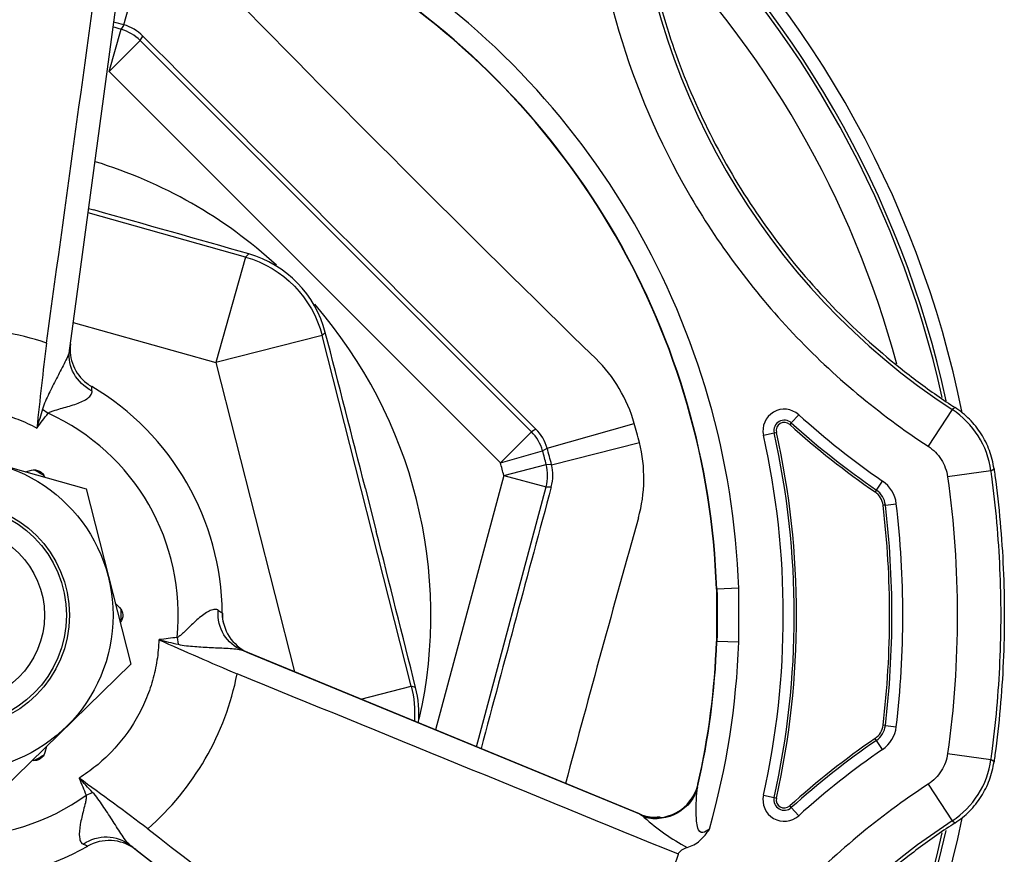
# Model space of a CAD drawing. Units: millimetres. Extents: x 2385 to 2804, y 1650 to 2152.
# Drawn here: x 2409 to 2409, y 1840 to 1840 of the extents above; entities that cross this region are included whole.
import ezdxf

# ---------------------------------------------------------------- set-up
doc = ezdxf.new("R2010")
doc.units = ezdxf.units.MM
doc.layers.add('BLC - CONEXÕES', color=30, linetype='Continuous')

# ---------------------------------------------------------------- blocks, each defined once
blk = doc.blocks.new('*U65')
at = {"color": 251, "linetype": 'Continuous', "ltscale": 25.4, "true_color": 0x636466}
blk.add_line((-0.0001863939712620777, -0.0003135648501029209), (-0.0001863939712620777, -8.839389965942246e-05), dxfattribs=at)
blk.add_arc((0.004248259730388781, -0.004119958667160972), 0.006047255047676389, 132.9780957654612, 137.0219042258512, dxfattribs=at)
at = {"color": 251, "linetype": 'Continuous', "ltscale": 25.4, "true_color": 0x636466, "extrusion": (0, 0, -1)}
blk.add_ellipse((0.0002168177761632251, -8.851671327647637e-05), major_axis=(-0.0002851571786819871, 0.000285157178681987), ratio=0.9996954589335808, start_param=5.497939436611789, end_param=6.993210317717016, dxfattribs=at)
blk = doc.blocks.new('*U66')
at = {"color": 0, "linetype": 'ByBlock', "lineweight": -2, "transparency": 16777216}
for p, rotation in [((-758.5094283131601, 1028.259317693743), 299.9999999999999), ((-758.5051800534297, 1028.255197735075), 240), ((-758.5165642908967, 1028.251959492046), 60.00000000000002), ((-758.5066239124328, 1028.249458654893), 180), ((-758.5123160311663, 1028.247839533379), 120)]:
    blk.add_blockref('*U65', p, dxfattribs=dict(at, rotation=rotation))
blk.add_blockref('*U65', (-758.5151204318936, 1028.257698572228), dxfattribs=at)
blk = doc.blocks.new('A$C3BCE748A')
at = {"color": 251, "linetype": 'Continuous', "ltscale": 25.4, "true_color": 0x636466}
for p, q in [((-0.08606549937749719, 0.03801068122598394), (-0.0861415499832674, 0.03812181428742178)), ((-0.08606549937749719, 0.03801068122598394), (-0.08584281834643548, 0.03641576009957248)), ((-0.07567417291559764, 0.03641576009945879), (-0.0754514918841096, 0.03801068122612605)), ((-0.07537544127779938, 0.03812181428750705), (-0.0754514918841096, 0.03801068122612605)), ((-0.08839069351341777, 0.03668945350952413), (-0.08831630299368953, 0.0365826935644975)), ((-0.08831630299368953, 0.0365826935644975), (-0.08696822015443217, 0.035701766268744)), ((-0.07454877110214397, 0.03570176626121224), (-0.07320068825819703, 0.03658269354897925)), ((-0.07320068825819703, 0.03658269354897925), (-0.07312629773809931, 0.03668945349369324)), ((-0.08480865943764115, 0.03412922190065615), (-0.08485610340341054, 0.03452901445302814)), ((-0.07670833212949901, 0.03412922211558111), (-0.0766608881853017, 0.03452901467085212)), ((-0.08535859578293525, 0.03379720275370346), (-0.08569028562277481, 0.03402538440337821)), ((-0.08480865943764115, 0.03412922190065615), (-0.0847987000575472, 0.03404529792629774)), ((-0.07670833212949901, 0.03412922211558111), (-0.07671829150518761, 0.03404529814085322)), ((-0.07582670600783104, 0.03402538468159833), (-0.07615839584565265, 0.03379720302947931)), ((-0.08535859578293525, 0.03379720275370346), (-0.08528896784818585, 0.03374930313427171)), ((-0.07615839584565265, 0.03379720302947931), (-0.07622802377966309, 0.0337493034094507)), ((-0.08782868291399382, 0.03067270831607516), (-0.08812725394329846, 0.03094278303831288)), ((-0.07338973778834657, 0.03094278348078205), (-0.07368830881742383, 0.03067270875831696)), ((-0.08782868291399382, 0.03067270831607516), (-0.0877660072411004, 0.03061601455371488)), ((-0.0877660072411004, 0.03061601455371488), (-0.08776559749799162, 0.0306156439172014)), ((-0.07375139423314181, 0.03061564435930109), (-0.07375098449031725, 0.03061601499496192)), ((-0.07368830881742383, 0.03067270875831696), (-0.07375098449031725, 0.03061601499496192)), ((-0.08747952567807715, 0.03012424540526126), (-0.08747964598944691, 0.03012478465080903)), ((-0.08746112246274151, 0.03004176059232577), (-0.08747952567807715, 0.03012424540526126)), ((-0.08737345420826159, 0.02964882383847112), (-0.08746112246274151, 0.03004176059232577)), ((-0.074143537473077, 0.02964882426894633), (-0.0740558692441482, 0.03004176102797373)), ((-0.0740558692441482, 0.03004176102797373), (-0.07403746603392847, 0.03012424584269979)), ((-0.07403746603392847, 0.03012424584269979), (-0.07403734572250187, 0.03012478508767913)), ((-0.07976760728865884, 0.02873882041350839), (-0.08174938581959168, 0.02873881403556311)), ((-0.08174938581959168, 0.02873881403556311), (-0.08172163983621772, 0.02793409655706114)), ((-0.07976760738932853, 0.02873881749093243), (-0.07979535136672666, 0.02793409994293938)), ((-0.08172121328959747, 0.02792172640329227), (-0.08172163983621772, 0.02793409655706114)), ((-0.08172121328959747, 0.02792172640329227), (-0.0797957783763934, 0.02792172933760639)), ((-0.07979577813560468, 0.02792172234921964), (-0.07979535136672666, 0.02793409994293938)), ((-0.0745155051966151, 0.02723164786362986), (-0.0745527772786545, 0.02724038711826893)), ((-0.08629038493720032, 0.0218595145800009), (-0.0871075419539693, 0.02508854804986527)), ((-0.07936790778308023, 0.01074639075963546), (-0.07343412314742181, 0.02514786760420407)), ((-0.07345595350699341, 0.02509201456453525), (-0.07929995361109832, 0.01090694937585113)), ((-0.07345595350699341, 0.02509201456453525), (-0.07339329183525933, 0.02518738504494422)), ((-0.07345305029906513, 0.02509967089687848), (-0.07345595350699341, 0.02509201456453525)), ((-0.07339329183525933, 0.02518738504494422), (-0.07332814959238476, 0.02526912600052356)), ((-0.08689749617894904, 0.02169683961409419), (-0.08780433416856681, 0.02490184313987243)), ((-0.08629038493720032, 0.0218595145800009), (-0.08629526509938046, 0.02166590690748649)), ((-0.08547874520502319, 0.02166117021337755), (-0.08547752738189729, 0.02185202778926509)), ((-0.08679646599972557, 0.02153161053186636), (-0.08689749617894904, 0.02169683961409419)), ((-0.08636111694957549, 0.01997914081064778), (-0.08679646599972557, 0.02153161053186636)), ((-0.08589605357985874, 0.02010375416418242), (-0.08629526509938046, 0.02166590690748649)), ((-0.08589605357985874, 0.02010375416418242), (-0.08547874520502319, 0.02166117021337755)), ((-0.07592543836909726, 0.01910136934512252), (-0.08547874520502319, 0.02166117021337755)), ((-0.08750122462473087, 0.02111924848966851), (-0.1018777440970098, 0.006742729063546449)), ((-0.08759770807793643, 0.02128392708763727), (-0.08750122462473087, 0.02111924848966851)), ((-0.08636111694957549, 0.01997914081064778), (-0.08750122462473087, 0.02111924848966851)), ((-0.1007376364215702, 0.005602621384895201), (-0.08636111694957549, 0.01997914081064778)), ((-0.08589605357985874, 0.02010375416418242), (-0.07654482464297985, 0.01759809990613803)), ((-0.07214714213739626, 0.006577479755293325), (-0.06262230720648176, 0.01894257799656884)), ((-0.07204207138178731, 0.006716609101090398), (-0.0626794445872747, 0.01887019421542391)), ((-0.07814767591432314, 0.01670478184232138), (-0.09103354158850152, 0.01342719429177919)), ((-0.07810308282788014, 0.01686311763691606), (-0.07814767591432314, 0.01670478184232138)), ((-0.0776763647177745, 0.01485181752823905), (-0.07814767591432314, 0.01670478184232138)), ((-0.0854184374732938, 0.01501643655714702), (-0.08383971088579756, 0.01541799394854593)), ((-0.09103354158850152, 0.01342719429177919), (-0.09114836786571345, 0.0135449809341992)), ((-0.09103354158850152, 0.01342719429177919), (-0.09003990254979044, 0.009520693249356782)), ((-0.09003990254979044, 0.009520693249356782), (-0.0786826786892334, 0.0124094627331317)), ((-0.07929995361109832, 0.01090694937585113), (-0.07947212012570049, 0.01048900371233685)), ((-0.09391985121158086, 0.01061342712054625), (-0.09555016592094034, 0.004824700750788224)), ((-0.09403467748890648, 0.01073121376293784), (-0.09391985121158086, 0.01061342712054625)), ((-0.09391985121158086, 0.01061342712054625), (-0.09003990254979044, 0.009520693249356782)), ((-0.07936790778308023, 0.01074639075963546), (-0.07938856189375088, 0.01069851099146035)), ((-0.0915155784375088, 0.004281039900433825), (-0.09003990254979044, 0.009520693249356782)), ((-0.07994324089253269, 0.008102974352112824), (-0.07968961057622437, 0.008134741275881652)), ((-0.1024553352234534, 0.006139000619754142), (-0.1056603387469295, 0.007045838619291089)), ((-0.1018777440970098, 0.006742729063546449), (-0.1020424226945806, 0.006839212517320448)), ((-0.1007376364215702, 0.005602621384895201), (-0.1018777440970098, 0.006742729063546449)), ((-0.0723179396878777, 0.006358535695682122), (-0.07204207138178731, 0.006716609101090398)), ((-0.07217828017758166, 0.006535652885418131), (-0.07214714213739626, 0.006577479755293325)), ((-0.09092912981776635, 0.004202015922089686), (-0.1061320969970438, 0.006250616453513658)), ((-0.08539885787092771, 0.00475999660957882), (-0.0789563987662234, 0.00639866988856852)), ((-0.0789563987662234, 0.00639866988856852), (-0.07431603652497643, 0.001638673280098146)), ((-0.1024553352234534, 0.006139000619754142), (-0.1022901061415666, 0.006037970438910634)), ((-0.1007376364215702, 0.005602621384895201), (-0.1022901061415666, 0.006037970438910634)), ((-0.0957063515472214, 0.004845746771366066), (-0.09565147769188798, 0.005040586288885152)), ((-0.08720095473566403, -0.001638673278051783), (-0.08539885787092771, 0.00475999660957882)), ((-0.07414874134963156, 0.004757518468267108), (-0.07424804554409548, 0.004993052228115857)), ((-0.09048150174351122, 0.004141702816497173), (-0.09092912981776635, 0.004202015922089686)), ((-0.08833369189446216, 0.003151187647489451), (-0.08817918250292678, 0.003355032036552075))]:
    blk.add_line(p, q, dxfattribs=at)
for radius in [0.005744892295292569, 0.004141615816529049, 0.004031503365117594, 0.003225202692094074]:
    blk.add_circle((-0.08075849563059023, 1.307398633798584e-12), radius, dxfattribs=at)
for centre, radius, start, end in [((-0.08561753899482483, 0.03481674348239494), 0.00322519872525351, 97.98384525184309, 146.80106422981), ((-0.07589945226726513, 0.03481674348248021), 0.003225198724984934, 33.19893543610426, 82.01615475007436), ((-0.08075849563059023, 1.307398633798584e-12), 0.03769455646384948, 101.375511920874, 138.5863859113829), ((-0.08075849563059023, 1.307398633798584e-12), 0.03769455646384948, 41.37842890643185, 78.58256701757556), ((-0.1100969989783778, 0.05081577860738662), 0.02601882832549187, 273.1635101531511, 326.8364896572438), ((-0.05141999211775783, 0.05081577851331076), 0.02601882841197849, 213.1635100075596, 266.8364898071798), ((-0.08075849563059023, 1.307398633798584e-12), 0.03720822708920418, 102.2237942436948, 137.7204174998188), ((-0.08075849563059023, 1.307398633798584e-12), 0.03708983095908185, 102.4663289910229, 137.5532857109697), ((-0.08075849563059023, 1.307398633798584e-12), 0.03720822708920418, 42.23605832714949, 77.72219660958706), ((-0.08075849563059023, 1.307398633798584e-12), 0.03708983095908185, 42.45590829011464, 77.54099279669447), ((-0.08075849487673281, -8.034817255975213e-11), 0.03477129908886191, 83.23228061067572, 96.76772242154335), ((-0.08075849563059023, 1.307398633798584e-12), 0.03575725489807911, 104.9562717832499, 135.0931195302339), ((-0.08471686862074534, 0.03335573501843214), 0.001181512148530043, 96.76772242154335, 145.4744858462176), ((-0.07680012288864191, 0.03335573536631387), 0.001181512009559172, 34.52551470290742, 83.23228061067572), ((-0.1100968877507569, 0.05081558436810951), 0.02962419690600313, 317.8688396026558, 325.4744858462176), ((-0.08471686862074534, 0.03335573501843214), 0.0007789143155431631, 96.76772242154335, 145.4744858462176), ((-0.08471686862074534, 0.03335573501843214), 0.0006944014601279911, 96.76772242154335, 145.4744858462176), ((-0.08075849487673281, -8.034817255975213e-11), 0.034368701255875, 83.23228061067572, 96.76772242154335), ((-0.08075849487673281, -8.034817255975213e-11), 0.03428418840045986, 83.23228061067572, 96.76772242154335), ((-0.07680012288864191, 0.03335573536631387), 0.0006944013211571316, 34.52551470290742, 83.23228061067572), ((-0.07680012288864191, 0.03335573536631387), 0.0007789141765722996, 34.52551470290742, 83.23228061067572), ((-0.05142010379162798, 0.05081558504627992), 0.02962419720430415, 214.5255147029074, 222.1311604893249), ((-0.1100968877507569, 0.05081558436810951), 0.03002679473898999, 317.8688396026558, 325.4744858462176), ((-0.1100968877507569, 0.05081558436810951), 0.03011130759440517, 317.8688396026558, 325.4744858462176), ((-0.05142010379162798, 0.05081558504627992), 0.0301113078927062, 214.5255147029074, 222.1311604893249), ((-0.05142010379162798, 0.05081558504627992), 0.03002679503729104, 214.5255147029074, 222.1311604893249), ((-0.08754455101268377, 0.03041569461811378), 0.0007857257209205954, 137.8688396026558, 282.5772896459752), ((-0.08075849487673281, -8.034817255975213e-11), 0.03086490597984044, 77.42271409261315, 102.5772896459752), ((-0.08075849487673281, -8.034817255975213e-11), 0.03078039312442528, 77.42271409261315, 102.5772896459752), ((-0.07397244071830755, 0.03041569505930397), 0.0007857257209205984, 257.4227140926131, 42.13116048932486), ((-0.08754455101268377, 0.03041569461811378), 0.0003831278879337137, 137.8688396026558, 282.5772896459752), ((-0.08754455101268377, 0.03041569461811378), 0.0002986150325185404, 137.8688396026558, 282.5772896459752), ((-0.07397244071830755, 0.03041569505930397), 0.0003831278879337126, 257.4227140926131, 42.13116048932486), ((-0.07397244071830755, 0.03041569505930397), 0.0002980625289936715, 257.4227140926131, 42.13116048932486), ((-0.08075849487673281, -8.034817255975213e-11), 0.0303777952914384, 77.42271409261315, 102.5772896459752), ((-0.08075849563059023, 1.307398633798584e-12), 0.02875589487772783, 91.97472810238617, 148.0252602537888), ((-0.08075849563059023, 1.307398633798584e-12), 0.02875589487772783, 74.13446588032014, 88.0252759959052), ((-0.08075849563059023, 1.307398633798584e-12), 0.02795069921175405, 91.97472810238617, 148.0252717010949), ((-0.08075849563059023, 1.307398633798584e-12), 0.02793831832026491, 91.97472804678577, 148.0252717010949), ((-0.08075849563059023, 1.307398633798584e-12), 0.02793831832026493, 77.16629435206265, 88.02527201068358), ((-0.08075849563059023, 1.307398633798584e-12), 0.02795069921175405, 76.93104474437837, 88.02527201068358), ((-0.07490951097423704, 0.02568520032747301), 0.00159585103752816, 341.8236089280873, 75.70621902808078), ((-0.0745709251639255, 0.02574765819773006), 0.001485024141342663, 84.8717045402915, 87.86126858019438), ((-0.07489433189334704, 0.0257318494469132), 0.00155030398282066, 56.72027173716572, 59.94955334680424), ((-0.07936892302703313, 0.03069191393956316), 0.008117731993214562, 318.0857531068617, 331.6695315623066), ((10.78404603219656, -4.420569746439895), 11.73157139547436, 157.7238908959196, 157.8094486623162), ((-0.07453141088001303, 0.02562603869344571), 0.001192632321492221, 333.5108781052106, 5.383830149120155), ((-0.07489433189334704, 0.0257318494469132), 0.00155030398282066, 0.2251018876756228, 4.662268436441622), ((-0.07490693683340055, 0.02570280083702414), 0.001573794937544512, 355.4760012871553, 2.873578530189887), ((-0.08075849563059023, 1.307398633798584e-12), 0.02587944420653197, 104.2014330830477, 105.7985667317174), ((-0.08578895777401385, 0.01987240412628921), 0.005380225058049619, 74.32481640709294, 104.1865463885708), ((0.131809922672943, 0.7933161320640352), 0.798090045072604, 254.2864487983537, 255.0129641588517), ((-0.08633686187982903, 0.0197230056641331), 0.005382734669044408, 105.8205765459275, 135.6680602662308), ((-0.6615062100771922, 0.5807477163255044), 0.7980900450725413, 314.2864487851533, 315.7135510164122), ((-0.08075849563059023, 1.307398633798584e-12), 0.02254861807151469, 104.2014330830477, 105.7985667317174), ((-0.08589605652593946, 0.02010324637237204), 0.001612846995581094, 75.0045676972321, 104.3306853981835), ((-0.08589818695668328, 0.02031070185802264), 0.001597698377118133, 74.734572620513, 104.2100164057508), ((2.017020793996096, 7.829018841330623), 8.085317114736796, 254.9276197301338, 254.9982120218507), ((-0.08646274079231375, 0.02015942531286896), 0.001597703033011825, 105.7900273092376, 135.2653832705706), ((-0.08636086050273661, 0.0199787025229341), 0.001612846995581109, 105.6693144165817, 134.9954321175339), ((-0.08075849563059023, 1.307398633798584e-12), 0.02236218545254564, 104.3352531863118, 105.6647466284541), ((-5.811998054119385, 5.731239577018954), 8.085317114742077, 314.927619734747, 315.0723800846312), ((-9.341251280933648, 7.198729511744119), 11.73127380877939, 322.1905507891208, 322.2761107171384), ((-0.08075849563059023, 1.307398633798584e-12), 0.02074982971349436, 104.3352531863118, 105.6647466284541), ((-0.08075849563059023, 1.307398633798584e-12), 0.01742511497549387, 77.32148976574508, 130.9716049267546), ((0.3408305907472027, -1.658263605281689), 1.726717973697886, 104.0411362851308, 104.2374355358695), ((-0.07711920129372629, 0.01292197081536983), 0.004062100582486082, 85.59468969226208, 104.0170153607038), ((0.3412013670661338, -1.658156976446577), 1.726706033928829, 104.3042844988877, 104.5005850926034), ((-0.09012960353234689, 0.009612706835923746), 0.004062100485332665, 104.5247045773362, 164.0170161301255), ((-0.08075849563059023, 1.307398633798584e-12), 0.01742511497549387, 137.5923703184282, 163.0355588371728), ((1.566128732786552, -0.4640233178488131), 1.726712024080033, 164.0411359599951, 164.2374358648973), ((-0.08084979195587039, 0.01135720602835022), 0.001602832631775152, 270.2350664777309, 335.7350436882228), ((-0.1081632651022915, 0.02225542949739179), 0.0310101689102878, 337.7011459035106, 338.2142086992606), ((-0.2522689568449152, 0.08455301917658176), 0.188873167757474, 335.8997079711363, 336.8518582801049), ((-0.08056466600390877, 0.0003304280934628423), 0.01016600970552815, 60.01492031258757, 78.8666582625777), ((-0.08076556718276606, 0.01082123438928306), 0.001059924989585683, 266.468070494513, 287.1321161374028), ((-0.08075849563059023, 1.307398633798584e-12), 0.009756484548713792, 90.42435178133218, 149.4230893799626), ((-0.0865925408371595, 0.01370642004286537), 0.00697662536520777, 324.1703680657911, 325.4957244759752), ((-0.08056839447789343, 0.0003341170513522229), 0.01016467915632604, 41.13209644466416, 59.98632459371521), ((-0.08075849563059023, 1.307398633798584e-12), 0.008143883202666753, 84.25470315162485, 155.6713799007744), ((0.07822749634416937, -0.1062601054020718), 0.1888802459171197, 143.1481593811151, 144.1002740135197), ((-0.1009179250704904, 0.005704247674003682), 0.001597698377118109, 134.7345726323329, 164.2100164201348), ((-0.1007371981343681, 0.00560236493797106), 0.001612846995581079, 135.0045676802944, 164.3306854096829), ((-0.07087721851382867, 0.005599538045231611), 0.001602832631775057, 144.2649561445415, 209.7649333337747), ((-0.047782343618195, -0.01260551190503634), 0.03101016891126563, 141.7857911078319, 142.2988539035253), ((-0.08075849563059023, 1.307398633798584e-12), 0.02254861807151469, 164.2014330796743, 165.1759858626439), ((-0.08075849563059023, 1.307398633798584e-12), 0.02236218545254564, 164.3352531852364, 165.1162671898128), ((-1.703151962122917, -11.65446969504654), 11.7687432622701, 82.12533721059624, 82.21062549301404), ((-0.09054204967725354, 0.005764501351904983), 0.001600714959210404, 263.2839118803983, 321.9693217450921), ((-0.08970988120267975, 0.00521124652374283), 0.0005993334662587634, 314.526852939303, 335.7694948962181), ((-0.0874208008798405, -0.01158053965332329), 0.01662995126464361, 95.4435536573684, 96.00739724898871), ((-0.08075849563059023, 1.307398633798584e-12), 0.008143883202666753, 324.2545147381418, 35.74529665865539), ((-0.06594769363522346, 0.001789824307422805), 0.007002706835483563, 154.5067435941222, 155.8271635076714), ((-0.08075849563059023, 1.307398633798584e-12), 0.009756484548713792, 330.4239227588859, 29.57722166261634), ((-0.08114243991911962, -2.533161449491672e-06), 0.01016513932306263, 161.0647637219062, 179.9857217346164), ((-0.06905084409771689, 0.1822527448593121), 0.1802683526914662, 263.084059694598, 264.0820000800219)]:
    blk.add_arc(centre, radius, start, end, dxfattribs=at)
at = {"color": 251, "linetype": 'Continuous', "ltscale": 25.4, "true_color": 0x636466, "extrusion": (0, 0, -1)}
for centre, major_axis, ratio, start_param, end_param in [((-0.07480233192109154, 0.02565805785977204), (-0.0001254946493268035, -0.001607710855460796), 0.9437865400531948, 3.300588977518256, 4.882518571052134), ((-0.09003990254979044, 0.009520693249356782), (-0.002015721599265694, -0.003491332210808721), 0.9998267850770646, 1.321764206204543, 2.368833788990851), ((-0.08096348976590662, 0.01110243184541559), (0.00139370098395527, -0.0008046536412602643), 0.9082475125944468, 6.136522299682931, 7.353461852988035), ((-0.07104101052343026, 0.005373685762975811), (0.001393700983829055, -0.0008046536411873937), 0.908247512831091, 2.071316107918951, 3.288255660974489), ((-0.09026638612414217, 0.005739891788294926), (-0.0002138130388868705, -0.001598363877731636), 0.9051851451019572, -1.195830679482229, 0.000900368539691554)]:
    blk.add_ellipse(centre, major_axis=major_axis, ratio=ratio, start_param=start_param, end_param=end_param, dxfattribs=at)
at = {"color": 251, "linetype": 'Continuous', "ltscale": 25.4, "true_color": 0x636466, "extrusion": (0, 0, -0.9999999999999999)}
blk.add_ellipse((-0.07715403687564049, 0.01279828079995582), major_axis=(0.003491341232968371, -0.002015726808212016), ratio=0.9998216180898624, start_param=3.939805872705116, end_param=4.260391306199287, dxfattribs=at)
at = {"color": 251, "linetype": 'Continuous', "ltscale": 25.4, "true_color": 0x636466}
for points, degree, knots in [([(-0.0861415499832674, 0.03812181428742178), (-0.08605477089309943, 0.03813406808038167), (-0.08596794997629331, 0.03814602556343516), (-0.08531529394946347, 0.03823364333831591), (-0.0847478090998095, 0.03829701387030582), (-0.08304197065507424, 0.03844917833586692), (-0.08190023761102339, 0.0384999999705542), (-0.07961675573514526, 0.0385000000320872), (-0.07847502268862172, 0.03844917845958662), (-0.07676918423535994, 0.03829701408605501), (-0.07620169938149957, 0.03823364358578374), (-0.0755490426610379, 0.0381460257526669), (-0.0754622210562843, 0.03813406817741338), (-0.07537544127779938, 0.03812181428750705)], 3, [0, 0, 0, 0, 0.024341005426051, 0.024341005426051, 0.1828939714573593, 0.1828939714573593, 0.499999903519976, 0.499999903519976, 0.8171058355825925, 0.8171058355825925, 0.9756588016139008, 0.9756588016139008, 1, 1, 1, 1]), ([(-0.0754514918841096, 0.03801068122612605), (-0.07551828838455776, 0.03802000727586119), (-0.07558510946086017, 0.0380291572516569), (-0.07621597674037162, 0.03811384989609223), (-0.0767816835495978, 0.03817702184480254), (-0.07848217726777307, 0.03832870945734612), (-0.07962033303530802, 0.03837937179517326), (-0.08189666030381204, 0.03837937173372552), (-0.08303481606884588, 0.03832870933339905), (-0.08473530977860833, 0.03817702162896808), (-0.08530101658470812, 0.03811384965052866), (-0.08593188317306044, 0.03802915706384624), (-0.08599870356297856, 0.03802000718022214), (-0.08606549937749719, 0.03801068122598394)], 3, [0, 0, 0, 0, 0.0190017258830724, 0.0190017258830724, 0.1793345164358059, 0.1793345164358059, 0.500000097541273, 0.500000097541273, 0.8206656786467398, 0.8206656786467398, 0.9809984691994732, 0.9809984691994732, 1, 1, 1, 1]), ([(-0.0861415499832674, 0.03812181428742178), (-0.0863702503306456, 0.03808952025681833), (-0.08659483608704477, 0.03803263356755338), (-0.08702565989040068, 0.03787302816621718), (-0.08722958076276655, 0.03777156700374462), (-0.08761482512181828, 0.03752605279524346), (-0.08779670808078777, 0.03738063454431995), (-0.08812043565183103, 0.03705973020700526), (-0.08826471128145386, 0.03688303765201795), (-0.08839069351341777, 0.03668945350952413)], 3, [0, 0, 0, 0, 0.25, 0.25, 0.5, 0.5, 0.75, 0.75, 1, 1, 1, 1]), ([(-0.07312629773809931, 0.03668945349369324), (-0.07325227996867056, 0.0368830376390008), (-0.07339655559925973, 0.03705973019523867), (-0.0737202831710988, 0.0373806345362766), (-0.07390216613072198, 0.03752605278950227), (-0.07428741049159271, 0.03777156700002138), (-0.07449133136515229, 0.03787302816394345), (-0.07492215517149248, 0.03803263356630282), (-0.07514674092885798, 0.03808952025653412), (-0.07537544127779938, 0.03812181428750705)], 3, [0, 0, 0, 0, 0.25, 0.25, 0.5, 0.5, 0.75, 0.75, 1, 1, 1, 1]), ([(-0.1087163953976358, 0.02495440409902017), (-0.1085884127083432, 0.02496123591595278), (-0.1084604809185521, 0.02496901773162108), (-0.1077722712156231, 0.02501601044210133), (-0.1072131741757403, 0.02507250663956029), (-0.1055431716479802, 0.02529633941301768), (-0.1044395941867151, 0.02551808997631611), (-0.1011859126092816, 0.02639534563118673), (-0.0990934828633101, 0.02726396824115795), (-0.09520229250190937, 0.02951054785540919), (-0.09340382828250426, 0.0308883337343957), (-0.09101726163706303, 0.0332674766361265), (-0.09027343122420461, 0.03411232741714798), (-0.08924458499529919, 0.03544667556818126), (-0.0889161093009534, 0.03590261968577124), (-0.08853130719188584, 0.03647513088566257), (-0.0884606017127112, 0.03658203265567295), (-0.08839069351341777, 0.03668945350952413)], 3, [0, 0, 0, 0, 0.0157850003646496, 0.0157850003646496, 0.0849585664666373, 0.0849585664666373, 0.2233056986706127, 0.2233056986706127, 0.4999999630785636, 0.4999999630785636, 0.7766942274865145, 0.7766942274865145, 0.9150413596904896, 0.9150413596904896, 0.9842149257924776, 0.9842149257924776, 1, 1, 1, 1]), ([(-0.07312629773809931, 0.03668945349369324), (-0.07305638995589447, 0.03658203327961473), (-0.07298568490233492, 0.03647513214340847), (-0.0726008832676257, 0.03590262153124968), (-0.07227240760857967, 0.03544667737327245), (-0.0712435614835556, 0.03411232909866158), (-0.07049973113313968, 0.03326747823226128), (-0.0681131646562676, 0.03088833506612332), (-0.06631470052175814, 0.0295105489986156), (-0.06242351027731274, 0.02726396900180816), (-0.06033108056197989, 0.02639534619746087), (-0.05707739898980435, 0.02551809025618468), (-0.05597382152410546, 0.02529633959889566), (-0.05430381898065662, 0.02507250668793404), (-0.05374472193366842, 0.02501601044568247), (-0.05305651154935731, 0.02496901763331039), (-0.05292857908423798, 0.02496123577185472), (-0.05280059572021401, 0.02495440391882653)], 3, [0, 0, 0, 0, 0.015784980046224, 0.015784980046224, 0.0849585469358798, 0.0849585469358798, 0.2233056807151913, 0.2233056807151913, 0.4999999482738143, 0.4999999482738143, 0.7766942158324373, 0.7766942158324373, 0.9150413496117485, 0.9150413496117485, 0.9842149165014044, 0.9842149165014044, 1, 1, 1, 1]), ([(-0.08696822015443217, 0.035701766268744), (-0.08690507113306012, 0.03579840320199423), (-0.08683279806899691, 0.03588658358165731), (-0.08667070745397609, 0.03604668335859174), (-0.08657967373585507, 0.03611920429645465), (-0.08629053029540046, 0.03630277582175268), (-0.08607148215688198, 0.03638383432416958), (-0.08584281834643548, 0.03641576009957248)], 3, [0, 0, 0, 0, 0.250000000000002, 0.250000000000002, 0.500000000000004, 0.500000000000004, 1, 1, 1, 1]), ([(-0.07567417291559764, 0.03641576009945879), (-0.07555984144920558, 0.03639979727313403), (-0.075449273750678, 0.03637197714968465), (-0.07523537564532035, 0.03629353667730584), (-0.07513098290809239, 0.03624207231314358), (-0.07484172282454438, 0.03605868463768047), (-0.07467506963092774, 0.03589504087312889), (-0.07454877110214397, 0.03570176626121224)], 3, [0, 0, 0, 0, 0.2500000000000016, 0.2500000000000016, 0.5000000000000031, 0.5000000000000031, 1, 1, 1, 1]), ([(-0.1085722698411473, 0.02322866241266297), (-0.106400329694452, 0.02334869646776383), (-0.1042854108831079, 0.02371914761403104), (-0.1001657675754757, 0.02494398349557514), (-0.09814878450694664, 0.02581137820297386), (-0.09443125972444477, 0.02795610054167241), (-0.09269317864738014, 0.02924801211091221), (-0.08954163973015739, 0.03222647098411358), (-0.08815809604524816, 0.03388089946585637), (-0.08696822015443217, 0.035701766268744)], 3, [0, 0, 0, 0, 0.25, 0.25, 0.5, 0.5, 0.75, 0.75, 1, 1, 1, 1]), ([(-0.07454877110214397, 0.03570176626121224), (-0.07335884848279761, 0.03388082792668001), (-0.07198056896521621, 0.03223448006565377), (-0.06886000829805994, 0.02927918221763548), (-0.06710033089797207, 0.02796612098211426), (-0.06338418444522631, 0.0258190112332386), (-0.06139631564846582, 0.02495974464326878), (-0.05724112510634427, 0.02371966131269687), (-0.05511657615116405, 0.02334869157610342), (-0.05294472127806671, 0.02322866223315145)], 3, [0, 0, 0, 0, 0.25, 0.25, 0.5, 0.5, 0.75, 0.75, 1, 1, 1, 1]), ([(-0.07289719067554756, 0.02766046591565896), (-0.07284152281042111, 0.02758633792831233), (-0.07278188778150252, 0.02750882853788994), (-0.0727597325923739, 0.02732711668230081), (-0.07284913438127205, 0.0272672414485271), (-0.07310108333729204, 0.02718830015126628), (-0.07327996645955182, 0.02718404354115478), (-0.07362844758750953, 0.02717373721290528), (-0.07380082520506903, 0.02717613503494931), (-0.0741360015186956, 0.02719074372697605), (-0.0743023274854977, 0.02720193274691951), (-0.07443818452901496, 0.02722673785225993)], 3, [0, 0, 0, 0, 0.1250000000000024, 0.1250000000000024, 0.2500000000000049, 0.2500000000000049, 0.5000000000000032, 0.5000000000000032, 0.7500000000000017, 0.7500000000000017, 1, 1, 1, 1]), ([(-0.072223491400905, 0.0268395926150049), (-0.07224869904459297, 0.02692751445275121), (-0.07228236717668324, 0.02701126087239913), (-0.07236743183463545, 0.02717000439744766), (-0.07241977133122646, 0.0272458169530978), (-0.0725387988684929, 0.02738280605083787), (-0.07260525883674518, 0.02744402729976514), (-0.07274679360762093, 0.02755744928757053), (-0.07282242311757159, 0.02761036995553923), (-0.07289719067554756, 0.02766046591565896)], 3, [0, 0, 0, 0, 0.25, 0.25, 0.5, 0.5, 0.75, 0.75, 1, 1, 1, 1]), ([(-0.071973103249519, 0.02652098098425881), (-0.07204078487581, 0.02654332029359807), (-0.07209687784248331, 0.02659162370574109), (-0.07217751117295279, 0.02670666911168951), (-0.07220416063464086, 0.0267721687607434), (-0.072223491400905, 0.0268395926150049)], 3, [0, 0, 0, 0, 0.5, 0.5, 1, 1, 1, 1]), ([(-0.06678933643095775, 0.02419529338246207), (-0.06823124764150634, 0.02502775069504537), (-0.06976180062653725, 0.02568311370563947), (-0.07085027339283556, 0.02614918367899577), (-0.071973103249519, 0.02652098098425881)], 2, [0, 0, 0, 0.5843333663192516, 0.5843333663192516, 1, 1, 1]), ([(-0.07968961057622437, 0.008134741275881652), (-0.07966537146927521, 0.008235515773236557), (-0.0796505616662273, 0.008337102237845784), (-0.07962636792643707, 0.008540747812247673), (-0.07961730205752815, 0.008642834151800116), (-0.07959354830305188, 0.00894940364202057), (-0.07958251356217261, 0.00915421307402653), (-0.07956304723745689, 0.009564152324173847), (-0.07955550792522104, 0.009770847238286251), (-0.07953865295337437, 0.0100701249052122), (-0.0795320857461661, 0.01016764831464911), (-0.07951108939360552, 0.01034725745634546), (-0.0794966665296215, 0.01042900989605755), (-0.07947212012570049, 0.01048900371233685)], 3, [0, 0, 0, 0, 0.1249999999999993, 0.1249999999999993, 0.2499999999999985, 0.2499999999999985, 0.4999999999999989, 0.4999999999999989, 0.7499999999999994, 0.7499999999999994, 0.8749999999999998, 0.8749999999999998, 1, 1, 1, 1]), ([(-0.08093616378761226, 0.00962246360850827), (-0.08096245979393757, 0.009585735140348106), (-0.08097486731537629, 0.009541782863095705), (-0.08097227712866584, 0.009438335015119037), (-0.0809568995990162, 0.009380010453440946), (-0.08087689570453449, 0.009194506572612227), (-0.08078070222936162, 0.009059766867210328), (-0.08055909889253599, 0.008794544308528884), (-0.08043326904777359, 0.008663479939656327), (-0.08023901063432959, 0.00846400578168982), (-0.08017347470320146, 0.008397534004870977), (-0.08007794924628797, 0.008294263885915143), (-0.08004642271257012, 0.008259157974862319), (-0.07998785830960742, 0.008185847806998936), (-0.07995891806629629, 0.00814892541751533), (-0.07994324089253269, 0.008102974352112824)], 3, [0, 0, 0, 0, 0.1249999999999998, 0.1249999999999998, 0.2499999999999996, 0.2499999999999996, 0.4999999999999999, 0.4999999999999999, 0.75, 0.75, 0.8749999999999996, 0.8749999999999996, 0.9374999999999998, 0.9374999999999998, 1, 1, 1, 1]), ([(-0.07994324089253269, 0.008102974352112824), (-0.07991577510904335, 0.00788368476753476), (-0.07988843397268397, 0.007664379392537057), (-0.07986138661991049, 0.007445037805808852), (-0.07986074684032474, 0.007439849490253891), (-0.07986010703791635, 0.007434661178734814), (-0.07985946724750193, 0.007429472866363085)], 3, [0, 0, 0, 0, 0.9768925452980048, 0.9768925452980048, 0.9768925452980048, 1, 1, 1, 1]), ([(-0.07985946724750193, 0.007429472866363085), (-0.07973276866354695, 0.007424264713677076), (-0.07960631953810093, 0.007417267013892115), (-0.07935476480440684, 0.007393633584769077), (-0.07922952323505683, 0.007377973204796717), (-0.07885537740725113, 0.00731966559482089), (-0.07860803557781537, 0.007265809926195743), (-0.07811778241210732, 0.007126315418702234), (-0.07787402918182806, 0.007040064473386565), (-0.07740200821353937, 0.006840052044339018), (-0.07717240386398316, 0.00672604023719714), (-0.07694951182239151, 0.006597353456868404)], 3, [0, 0, 0, 0, 0.1250000000000002, 0.1250000000000002, 0.2500000000000004, 0.2500000000000004, 0.5000000000000002, 0.5000000000000002, 0.7500000000000001, 0.7500000000000001, 1, 1, 1, 1]), ([(-0.07694951182239151, 0.006597353456868404), (-0.07650475733507278, 0.006340574332199367), (-0.0761001250928075, 0.006035355869727255), (-0.0755520480002474, 0.005506453255037513), (-0.07537861424395942, 0.005316853079364137), (-0.07513723115130233, 0.00501803774679388), (-0.07506001587597666, 0.004916209391069515), (-0.07491211736180503, 0.004708078428677709), (-0.07484225052840543, 0.004601216610069514), (-0.07477389756962793, 0.004493317832128696)], 3, [0, 0, 0, 0, 0.5000000000000004, 0.5000000000000004, 0.7500000000000006, 0.7500000000000006, 0.8750000000000001, 0.8750000000000001, 1, 1, 1, 1]), ([(-0.0723179396878777, 0.006358535695682122), (-0.07235774867456257, 0.00630711821114005), (-0.07242195557256537, 0.006253300014719798), (-0.07256756044165513, 0.006145017814247922), (-0.07264984048882184, 0.006089873269615964), (-0.07289994414733769, 0.005926146186880032), (-0.07307270345947359, 0.005817821029438619), (-0.07341807832366953, 0.005595944542534426), (-0.07359055178244489, 0.005483583517360557), (-0.07384437153589829, 0.005309585716076981), (-0.07392828008451602, 0.005250663970599589), (-0.07409251947319717, 0.005127894100695585), (-0.07417303090809924, 0.005064299059313271), (-0.07424804554409548, 0.004993052228115857)], 3, [0, 0, 0, 0, 0.125, 0.125, 0.2500000000000001, 0.2500000000000001, 0.5000000000000001, 0.5000000000000001, 0.7500000000000002, 0.7500000000000002, 0.8750000000000001, 0.8750000000000001, 1, 1, 1, 1]), ([(-0.08817918250292678, 0.003355032036552075), (-0.08821109991276899, 0.003391519367170304), (-0.08822863425118044, 0.003435084780306852), (-0.08826284294761422, 0.003522578180422897), (-0.08827745655801778, 0.00356745349373), (-0.08831900004079785, 0.003701688371876344), (-0.08834367032952173, 0.003791445115354009), (-0.08841874661305837, 0.004058204737305005), (-0.08846993371633971, 0.00423516332688223), (-0.08858845097660151, 0.004559149736451218), (-0.08865680354085725, 0.004709481581784303), (-0.08877722804805899, 0.004871317495968697), (-0.08881985121234948, 0.004913647474211302), (-0.08890813298282296, 0.004967666480183652), (-0.08895345523129095, 0.004979045264093429), (-0.08899840232160727, 0.00497441286091771)], 3, [0, 0, 0, 0, 0.0625, 0.0625, 0.125, 0.125, 0.25, 0.25, 0.5, 0.5, 0.75, 0.75, 0.875, 0.875, 1, 1, 1, 1]), ([(-0.07477389756962793, 0.004493317832128696), (-0.07476908446304265, 0.004495357913725684), (-0.07476427135316044, 0.004497397986341412), (-0.07475945825123631, 0.004499438078227058), (-0.07455597918266221, 0.004585685165636733), (-0.07435238459314064, 0.004671659743195278), (-0.07414874134963156, 0.004757518468267108)], 3, [0, 0, 0, 0, 0.0231074547050104, 0.0231074547050104, 0.0231074547050104, 1, 1, 1, 1]), ([(-0.07414874134963156, 0.004757518468267108), (-0.07410121388454627, 0.004766896272286658), (-0.07405475358746116, 0.004760325984562996), (-0.0739619491618555, 0.004746264204527506), (-0.07391580641510131, 0.004736518508167364), (-0.07377886199574846, 0.00470548995832587), (-0.07368884532610309, 0.004682057286117924), (-0.07342044479099741, 0.004613931101033586), (-0.07324169000864345, 0.004569925912875306), (-0.0729018839615776, 0.004510728640667594), (-0.07273752147926871, 0.004494789215158335), (-0.07253703329774908, 0.004517969082286299), (-0.072478906934208, 0.004533635590348695), (-0.07238773185090963, 0.004582822099223449), (-0.0723550068485963, 0.004616265862779301), (-0.07233636360572859, 0.00465736663997518)], 3, [0, 0, 0, 0, 0.0624999999999998, 0.0624999999999998, 0.1249999999999995, 0.1249999999999995, 0.249999999999999, 0.249999999999999, 0.4999999999999993, 0.4999999999999993, 0.7499999999999997, 0.7499999999999997, 0.8749999999999998, 0.8749999999999998, 1, 1, 1, 1]), ([(-0.09048150174351122, 0.004141702816497173), (-0.0904171841698087, 0.004133077480418024), (-0.09033853431819239, 0.004104418556181599), (-0.09017201087567628, 0.004032416193439303), (-0.09008310277994269, 0.003988651425800072), (-0.08981627664030611, 0.003853680130106341), (-0.08963603998483904, 0.003758010231734943), (-0.08927106004119878, 0.003569399803922124), (-0.08908750714567759, 0.003476028444339363), (-0.08880984040035855, 0.003342930163995561), (-0.08871683193711988, 0.003299632267982133), (-0.0885283248933888, 0.003218608524832689), (-0.08843295525761619, 0.003180600380176202), (-0.08833369189446216, 0.003151187647489451)], 3, [0, 0, 0, 0, 0.1249999999999998, 0.1249999999999998, 0.2499999999999996, 0.2499999999999996, 0.4999999999999992, 0.4999999999999992, 0.7499999999999987, 0.7499999999999987, 0.8749999999999992, 0.8749999999999992, 1, 1, 1, 1]), ([(-0.0876374171873806, 0.002945136870181386), (-0.08764158808284606, 0.002948286603498218), (-0.08764575897734517, 0.002951436337554014), (-0.08764992987363485, 0.002954586070416099), (-0.08782647102648866, 0.003087904532009134), (-0.08800287969845044, 0.003221398538073572), (-0.08817918250292678, 0.003355032036552075)], 3, [0, 0, 0, 0, 0.0230803421804425, 0.0230803421804425, 0.0230803421804425, 1, 1, 1, 1]), ([(-0.08837646322422188, 1.298872120969463e-11), (-0.08837646322368187, 0.0005152596519621966), (-0.08831405696528805, 0.00101992539438811), (-0.08812881317629717, 0.001761368434074484), (-0.08805080454297354, 0.002007158357173466), (-0.08791183234217215, 0.002366590335412866), (-0.08786193766022166, 0.002484689998652811), (-0.0877549573646661, 0.002717443518662321), (-0.0876968794823938, 0.002831621891061786), (-0.0876374171873806, 0.002945136870181386)], 3, [0, 0, 0, 0, 0.5000000000000004, 0.5000000000000004, 0.7500000000000002, 0.7500000000000002, 0.8750000000000001, 0.8750000000000001, 1, 1, 1, 1])]:
    blk.add_open_spline(points, degree=degree, knots=knots, dxfattribs=at)
for points in [[(-0.08584281834643548, 0.03641576009957248), (-0.08414804410787724, 0.03665238250547986), (-0.0807584956308176, 0.03688557835832285), (-0.07736894715375797, 0.03665238250562197), (-0.07567417291559764, 0.03641576009945879)], [(-0.08172163983621772, 0.02793409655706114), (-0.08107964757618902, 0.02795623370212752), (-0.08043734364142097, 0.02795623662154867), (-0.07979535136584559, 0.02793409994319518)], [(-0.07985946724750193, 0.007429472866363085), (-0.07980279017718317, 0.007664652437853192), (-0.07974610730252607, 0.00789985517926084), (-0.07968961057622437, 0.008134741275881652)], [(-0.07424804554409548, 0.004993052228115857), (-0.07442321450841405, 0.004826681580794911), (-0.07459856462043035, 0.004659991400188801), (-0.07477389756962793, 0.004493317832128696)], [(-0.08833369189446216, 0.003151187647489451), (-0.08810184150053146, 0.003082488044611864), (-0.08786961733278531, 0.003013810942491091), (-0.0876374171873806, 0.002945136870181386)]]:
    blk.add_open_spline(points, degree=3, dxfattribs=at)
at = {"rotation": 194.9999999073829}
blk.add_blockref('*U66', (-998.8776074996126, 796.8996295360464), dxfattribs=at)

msp = doc.modelspace()

# ---------------------------------------------------------------- block references
at = {"layer": 'BLC - CONEXÕES', "rotation": 270}
msp.add_blockref('A$C3BCE748A', (2408.612611851995, 1840.206140822196), dxfattribs=at)

doc.saveas('drawing.dxf')
